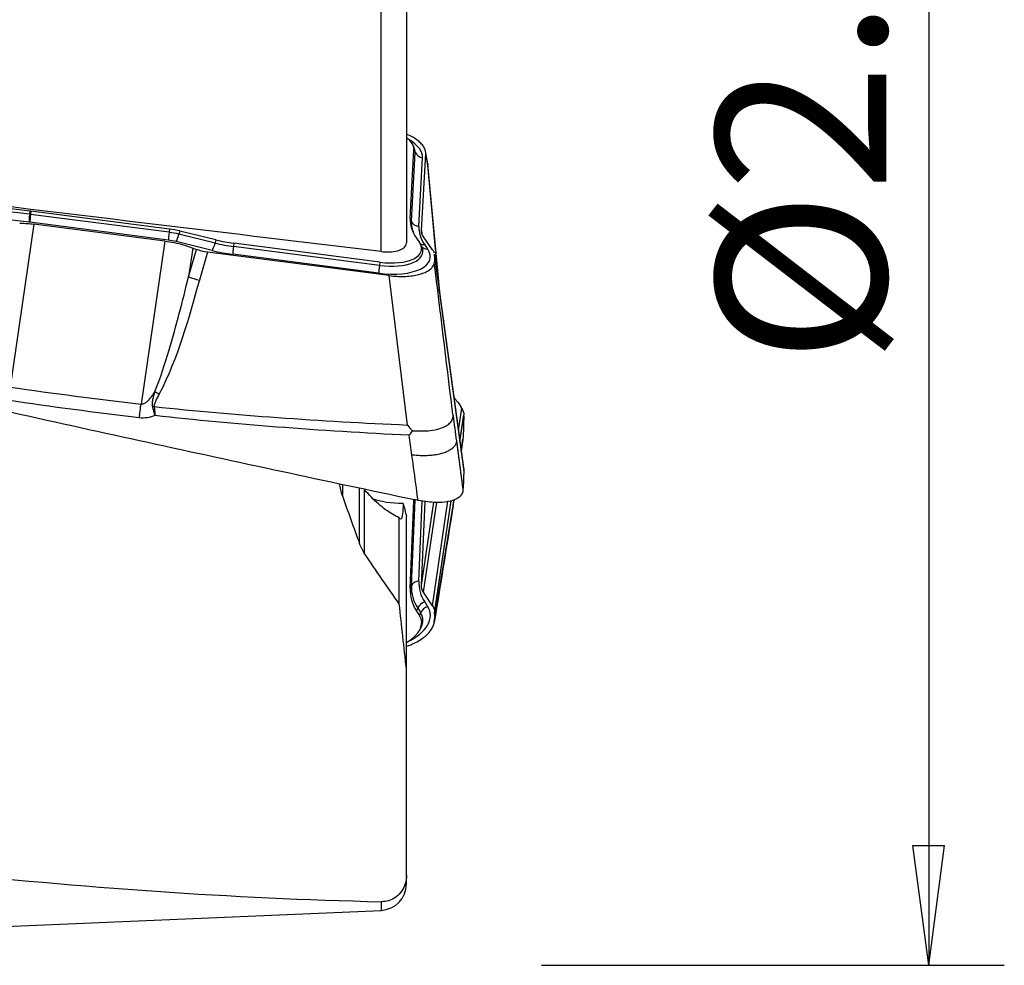
# Model space of a CAD drawing. Units: millimetres. Extents: x -63 to 117, y -41 to 67.
# Drawn here: x 91 to 117, y -25 to 0 of the extents above; entities that cross this region are included whole.
import ezdxf

# ---------------------------------------------------------------- set-up
doc = ezdxf.new("R2010")
doc.units = ezdxf.units.MM
doc.layers.get('0').update_dxf_attribs({"linetype": 'CONTINUOUS'})
doc.layers.add('1', color=4, linetype='CONTINUOUS')
doc.layers.add('2', color=7, linetype='CONTINUOUS')
doc.styles.add('DEFAULT', font='simplex.shx')
doc.dimstyles.get("Standard").update_dxf_attribs({"dimtxt": 0.18, "dimasz": 0.18, "dimexe": 0.18, "dimexo": 0.0625, "dimgap": 0.09, "dimtad": 1, "dimzin": 0, "dimdsep": 52, "dimtxsty": 'Standard', "dimcen": 0.09, "dimadec": 0, "dimazin": 0, "dimtfac": 1, "dimtdec": 4, "dimtofl": 0, "dimtmove": 0, "dimatfit": 3, "dimfxl": 1, "dimtolj": 1, "dimtzin": 0, "dimarcsym": 0})

# ---------------------------------------------------------------- blocks, each defined once
blk = doc.blocks.new('DimnDraft3D4')
at = {"layer": '2'}
for p, q in [((104.616, 25.4), (116.866, 25.4)), ((114.866, 25.4), (114.448003, 22.224998)), ((114.866, 25.4), (114.866, -25.4)), ((114.866, 25.4), (115.283997, 22.225002)), ((115.283997, 22.225002), (114.448003, 22.224998)), ((114.448003, -22.225002), (115.283997, -22.224998)), ((114.866, -25.4), (114.448003, -22.225002)), ((114.866, -25.4), (115.283997, -22.224998)), ((104.616, -25.4), (116.866, -25.4))]:
    blk.add_line(p, q, dxfattribs=at)
at = {"layer": '2', "insert": (113.741, -9.472204), "char_height": 4.5, "attachment_point": 7, "rotation": 90, "line_spacing_factor": 1.084337, "style": 'DEFAULT'}
blk.add_mtext('\\W01.000;\\fsimplex.shx,bigfont.shx;%%c2.000\\P', dxfattribs=at)
blk = doc.blocks.new('_CLOSED')
at = {"lineweight": -2}
for p, q in [((-1, 0.166667), (0, 0)), ((-1, 0.166667), (-1, -0.166667)), ((0, 0), (-1, -0.166667)), ((0, 0), (-1, 0))]:
    blk.add_line(p, q, dxfattribs=at)

msp = doc.modelspace()

# ---------------------------------------------------------------- linework, layer by layer
at = {"layer": '1'}
for p, q in [((100.372, -6.497), (100.372, 15.248)), ((101.042, 14.872), (101.042, -6.273)), ((101.141, -5.625), (101.241, -3.8)), ((101.173, -5.698), (101.274, -3.873)), ((101.247, -3.746), (101.216, -3.679)), ((101.241, -3.8), (101.274, -3.873)), ((101.439, -5.945), (101.552, -3.9)), ((101.609, -4.179), (101.548, -3.842)), ((101.608, -4.21), (101.552, -3.9)), ((101.37, -5.838), (101.471, -4.013)), ((101.921, -7.575), (101.608, -4.21)), ((101.935, -7.676), (101.61, -4.185)), ((91.066, -5.513), (90.075, -5.396)), ((91.076, -5.427), (90.085, -5.31)), ((91.076, -5.427), (91.066, -5.513)), ((91.105, -5.43), (91.094, -5.516)), ((94.769, -5.905), (91.105, -5.43)), ((91.053, -5.72), (90.062, -5.604)), ((94.739, -6.197), (91.075, -5.723)), ((94.758, -5.99), (91.094, -5.516)), ((101.141, -5.625), (101.173, -5.698)), ((91.179, -5.774), (90.552, -10.089)), ((94.645, -6.221), (91.179, -5.774)), ((94.769, -5.905), (94.758, -5.99)), ((95.041, -5.956), (95.019, -6.039)), ((95.998, -6.192), (95.041, -5.956)), ((101.439, -5.945), (101.449, -6.016)), ((94.645, -6.221), (94.019, -10.537)), ((95.904, -6.472), (94.946, -6.236)), ((95.977, -6.275), (95.019, -6.039)), ((95.998, -6.192), (95.977, -6.275)), ((101.31, -6.148), (101.388, -6.263)), ((101.733, -6.45), (101.492, -6.107)), ((95.387, -6.406), (95.276, -7.166)), ((95.276, -7.166), (95.482, -6.443)), ((95.387, -6.406), (95.482, -6.443)), ((96.476, -6.281), (96.465, -6.367)), ((100.327, -6.867), (96.465, -6.367)), ((100.338, -6.781), (96.476, -6.281)), ((101.451, -6.385), (101.42, -6.318)), ((101.526, -6.319), (101.604, -6.434)), ((95.773, -6.515), (95.562, -7.26)), ((100.589, -7.137), (95.773, -6.515)), ((100.308, -7.073), (96.446, -6.573)), ((102.558, -12.252), (101.784, -6.571)), ((101.786, -6.607), (102.56, -12.288)), ((101.786, -6.629), (101.786, -6.607)), ((101.786, -6.629), (102.559, -12.31)), ((100.338, -6.781), (100.327, -6.867)), ((101.066, -11.093), (100.589, -7.137)), ((102.419, -11.235), (102.506, -10.646)), ((102.506, -10.646), (102.479, -10.605)), ((102.458, -11.518), (102.56, -10.827)), ((102.459, -11.531), (102.559, -10.855)), ((102.559, -10.855), (102.56, -10.827)), ((102.365, -11.516), (102.539, -12.8)), ((102.494, -11.781), (102.539, -11.472)), ((102.559, -12.31), (102.56, -12.288)), ((99.349, -12.672), (99.349, -12.971)), ((99.798, -14.238), (99.798, -12.756)), ((99.936, -14.506), (99.936, -12.806)), ((101.141, -15.412), (101.241, -13.107)), ((101.173, -15.345), (101.272, -13.071)), ((101.241, -13.107), (101.26, -13.069)), ((101.37, -15.22), (101.462, -13.106)), ((101.439, -15.334), (101.536, -13.118)), ((101.439, -15.334), (101.764, -13.135)), ((101.492, -15.522), (101.845, -13.137)), ((101.733, -15.885), (102.142, -13.111)), ((101.779, -16.313), (102.273, -13.278)), ((101.786, -16.094), (102.228, -13.096)), ((101.786, -16.066), (102.225, -13.097)), ((100.853, -15.851), (100.853, -13.547)), ((101.042, -17.545), (101.042, -13.517)), ((101.141, -15.412), (101.173, -15.345)), ((101.733, -15.885), (101.492, -15.522)), ((101.526, -15.778), (101.604, -15.9)), ((101.31, -16.018), (101.34, -15.943)), ((101.31, -16.018), (101.388, -16.14)), ((101.34, -15.943), (101.419, -16.065)), ((101.388, -16.14), (101.419, -16.065)), ((101.786, -16.094), (101.786, -16.066)), ((101.398, -16.514), (101.429, -16.455)), ((101.042, -23.246), (101.042, -23.01)), ((88.406, -24.455), (100.372, -23.945)), ((100.372, -23.715), (100.372, -23.945))]:
    msp.add_line(p, q, dxfattribs=at)
msp.add_arc((100.342, -23.246), 0.7, 272.4386, 0, dxfattribs=at)
for centre, major_axis, ratio, start_param, end_param in [((100.142, -3.65), (1.097, -0.173), 0.439587, 0.044391, 0.680403), ((100.114, -3.827), (1.354, -0.213), 0.439587, 0.044391, 0.810395), ((100.131, -3.716), (1.14, -0.179), 0.439587, 0.044391, 0.286464), ((101.506, -3.791), (-0.25, 0.014), 0.897315, 0.433173, 1.480371), ((91.097, -5.913), (-1.076, 0.169), 0.439587, -1.508952, -1.482317), ((91.088, -5.498), (0.029, 0.248), 0.079368, 1.637706, 2.684904), ((91.069, -6.09), (-0.819, 0.129), 0.439587, -1.508952, -1.482317), ((91.086, -5.979), (-1.033, 0.162), 0.439587, -1.508952, -1.482317), ((91.11, -5.501), (0.032, 0.248), 0.055513, 1.6385, 2.685697), ((104.397, -6.072), (-3.249, 0.511), 0.439587, 0.044391, 0.393457), ((104.386, -6.138), (-3.206, 0.504), 0.439587, 0.044391, 0.263888), ((101.405, -5.616), (-0.25, 0.014), 0.897315, 0.433173, 1.480371), ((94.774, -5.975), (0.032, 0.248), 0.055513, 1.6385, 2.685697), ((94.751, -6.454), (-1.033, 0.162), 0.439587, -1.764241, -1.508952), ((94.761, -6.387), (-1.076, 0.169), 0.439587, -1.764241, -1.508952), ((104.369, -6.249), (-2.993, 0.47), 0.439587, 0.044391, 0.393457), ((94.733, -6.565), (-0.819, 0.129), 0.439587, -1.764241, -1.508952), ((94.981, -6.014), (0.06, 0.243), 0.172671, -2.678976, -1.631779), ((96.489, -5.434), (1.888, -0.297), 0.439587, -1.764241, -1.508952), ((95.938, -6.25), (0.06, 0.243), 0.172671, -2.678976, -1.631779), ((96.461, -5.612), (2.144, -0.337), 0.439587, -1.764241, -1.508952), ((96.479, -5.501), (1.931, -0.303), 0.439587, -1.764241, -1.508952), ((96.481, -6.352), (0.032, 0.248), 0.055513, 1.6385, 2.685697), ((100.318, -6.466), (1.354, -0.213), 0.439587, -1.508952, 0.393457), ((100.335, -6.355), (1.14, -0.179), 0.439587, -1.508952, 0.275775), ((100.346, -6.289), (1.097, -0.173), 0.439587, -1.508952, 0.393457), ((101.56, -6.097), (-0.206, -0.141), 0.829568, 0.332453, 0.906285), ((101.639, -6.213), (-0.206, -0.141), 0.829568, 0.076314, 0.906285), ((100.343, -6.852), (0.032, 0.248), 0.055513, 1.6385, 2.685697), ((95.549, -7.101), (0.577, -0.164), 0.251072, -1.991306, -1.478195), ((94.487, -10.109), (0.532, -0.278), 0.228238, -1.644656, -1.428907), ((93.958, -10.14), (0.229, 1.987), 0.053718, -1.959849, -1.765713), ((94.354, -10.444), (0.591, 0.102), 0.265464, -1.66531, -1.595726), ((101.358, -12.078), (-1.896, -0.321), 0.548635, 0.769009, 1.264699), ((100.142, -13.221), (-1.095, -0.185), 0.548635, 3.024433, 3.099501), ((104.386, -15.013), (3.2, 0.541), 0.548635, 3.024433, -2.909687), ((101.405, -15.426), (-0.25, 0.011), 0.830331, -1.394514, -0.347316), ((104.369, -14.91), (2.987, 0.505), 0.548635, 3.024433, -2.909687), ((104.397, -15.075), (3.243, 0.549), 0.548635, 3.024433, -2.909687), ((101.56, -15.984), (-0.21, -0.136), 0.813681, -1.907686, -0.860489), ((100.346, -16.458), (-1.095, -0.185), 0.548635, 2.164072, -2.909687), ((100.318, -16.293), (-1.352, -0.229), 0.548635, 2.059736, -2.909687), ((101.639, -16.106), (-0.21, -0.136), 0.813681, -1.907686, -0.860489), ((100.335, -16.396), (-1.138, -0.193), 0.548635, 2.753017, -2.909687)]:
    msp.add_ellipse(centre, major_axis=major_axis, ratio=ratio, start_param=start_param, end_param=end_param, dxfattribs=at)
at = {"layer": '1', "extrusion": (0, 0, -1)}
for centre, major_axis, ratio, start_param, end_param in [((78.257, 6.742), (176.682, -22.378), 0.058664, 1.437873, 1.505898), ((95.792, -6.247), (0.598, -0.086), 0.445113, 1.538126, 2.051237)]:
    msp.add_ellipse(centre, major_axis=major_axis, ratio=ratio, start_param=start_param, end_param=end_param, dxfattribs=at)
at = {"layer": '1'}
for points, knots in [([(101.552, -3.9), (101.554, -3.871), (101.55, -3.841), (101.531, -3.781), (101.517, -3.751), (101.477, -3.69), (101.453, -3.66), (101.393, -3.601), (101.359, -3.571), (101.281, -3.515), (101.238, -3.487), (101.145, -3.436), (101.095, -3.411), (101.042, -3.389)], [0, 0, 0, 0, 0.167206, 0.167206, 0.334411, 0.334411, 0.501617, 0.501617, 0.668822, 0.668822, 0.836028, 0.836028, 1, 1, 1, 1]), ([(101.61, -4.181), (101.611, -4.19), (101.611, -4.199), (101.608, -4.208), (101.608, -4.209), (101.608, -4.21)], [0, 0, 0, 0, 0.937653, 0.937653, 1, 1, 1, 1]), ([(90.806, -5.747), (90.872, -5.748), (90.94, -5.751), (91.065, -5.761), (91.122, -5.767), (91.179, -5.774)], [0, 0, 0, 0, 0.546746, 0.546746, 1, 1, 1, 1]), ([(94.645, -6.221), (94.811, -6.243), (94.98, -6.277), (95.223, -6.347), (95.307, -6.375), (95.387, -6.406)], [0, 0, 0, 0, 0.64585, 0.64585, 1, 1, 1, 1]), ([(100.372, -6.497), (100.449, -6.506), (100.526, -6.509), (100.669, -6.504), (100.737, -6.495), (100.854, -6.466), (100.905, -6.446), (100.983, -6.397), (101.011, -6.369), (101.037, -6.317), (101.042, -6.295), (101.042, -6.273)], [0, 0, 0, 0, 0.215937, 0.215937, 0.432225, 0.432225, 0.646372, 0.646372, 0.860887, 0.860887, 1, 1, 1, 1]), ([(100.589, -7.137), (100.655, -7.145), (100.721, -7.151), (100.851, -7.158), (100.915, -7.159), (101.04, -7.156), (101.1, -7.152), (101.216, -7.138), (101.272, -7.129), (101.376, -7.106), (101.425, -7.092), (101.514, -7.06), (101.555, -7.042), (101.627, -7.002), (101.658, -6.98), (101.711, -6.932), (101.733, -6.907), (101.764, -6.855), (101.775, -6.828), (101.78, -6.801)], [0, 0, 0, 0, 0.111589, 0.111589, 0.223177, 0.223177, 0.334766, 0.334766, 0.446355, 0.446355, 0.557943, 0.557943, 0.669532, 0.669532, 0.781121, 0.781121, 0.892709, 0.892709, 1, 1, 1, 1]), ([(102.275, -10.841), (102.268, -10.781), (102.261, -10.722), (102.096, -9.376), (101.938, -8.088), (101.78, -6.801)], [0, 0, 0, 0, 0.043874, 0.043874, 1, 1, 1, 1]), ([(94.385, -10.209), (94.534, -9.848), (94.651, -9.475), (94.952, -8.461), (95.118, -7.814), (95.276, -7.166)], [0, 0, 0, 0, 0.368716, 0.368716, 1, 1, 1, 1]), ([(87.06, -9.966), (89.437, -10.501), (94.179, -11.554), (98.908, -12.571), (101.253, -13.067)], [0, 0, 0, 0, 0.502264, 1, 1, 1, 1]), ([(94.019, -10.537), (94.037, -10.538), (94.057, -10.536), (94.088, -10.527), (94.101, -10.521), (94.141, -10.501), (94.165, -10.483), (94.228, -10.427), (94.263, -10.386), (94.327, -10.3), (94.357, -10.255), (94.385, -10.209)], [0, 0, 0, 0, 0.109046, 0.109046, 0.190125, 0.190125, 0.366056, 0.366056, 0.682408, 0.682408, 1, 1, 1, 1]), ([(94.326, -10.61), (94.324, -10.604), (94.322, -10.597), (94.317, -10.568), (94.316, -10.544), (94.319, -10.485), (94.325, -10.449), (94.347, -10.345), (94.366, -10.277), (94.385, -10.209)], [0, 0, 0, 0, 0.04953, 0.04953, 0.221767, 0.221767, 0.48713, 0.48713, 1, 1, 1, 1]), ([(94.5, -10.268), (94.469, -10.328), (94.436, -10.387), (94.394, -10.476), (94.381, -10.505), (94.368, -10.553), (94.365, -10.571), (94.366, -10.594), (94.366, -10.599), (94.367, -10.604)], [0, 0, 0, 0, 0.550245, 0.550245, 0.809837, 0.809837, 0.959982, 0.959982, 1, 1, 1, 1]), ([(102.301, -10.363), (102.306, -10.369), (102.311, -10.376), (102.335, -10.405), (102.353, -10.428), (102.408, -10.501), (102.443, -10.551), (102.479, -10.605)], [0, 0, 0, 0, 0.088216, 0.088216, 0.394941, 0.394941, 1, 1, 1, 1]), ([(94.386, -10.844), (94.385, -10.841), (94.384, -10.837), (94.381, -10.823), (94.378, -10.813), (94.369, -10.774), (94.361, -10.744), (94.345, -10.68), (94.335, -10.645), (94.326, -10.61)], [0, 0, 0, 0, 0.049437, 0.049437, 0.180135, 0.180135, 0.558826, 0.558826, 1, 1, 1, 1]), ([(94.367, -10.604), (94.373, -10.671), (94.378, -10.737), (94.384, -10.812), (94.384, -10.822), (94.385, -10.837), (94.386, -10.841), (94.386, -10.844)], [0, 0, 0, 0, 0.820118, 0.820118, 0.95026, 0.95026, 1, 1, 1, 1]), ([(94.367, -10.604), (95.452, -10.719), (96.54, -10.815), (98.773, -10.977), (99.919, -11.043), (101.066, -11.093)], [0, 0, 0, 0, 0.487565, 0.487565, 1, 1, 1, 1]), ([(94.386, -10.844), (94.321, -10.87), (94.252, -10.89), (94.112, -10.911), (94.04, -10.913), (93.97, -10.905)], [0, 0, 0, 0, 0.500222, 0.500222, 1, 1, 1, 1]), ([(101.115, -11.366), (99.944, -11.309), (98.775, -11.237), (96.531, -11.062), (95.457, -10.963), (94.386, -10.844)], [0, 0, 0, 0, 0.520686, 0.520686, 1, 1, 1, 1]), ([(101.2, -11.245), (101.364, -11.249), (101.633, -11.257), (101.975, -11.181), (102.169, -11.078), (102.249, -10.973), (102.27, -10.916), (102.276, -10.885), (102.277, -10.871), (102.277, -10.863), (102.277, -10.855), (102.276, -10.848), (102.275, -10.843), (102.275, -10.841)], [0, 0, 0, 0, 0.284759, 0.469274, 0.733272, 0.865853, 0.932865, 0.966372, 0.983136, 0.987372, 0.991548, 0.995765, 1, 1, 1, 1]), ([(101.066, -11.093), (101.068, -11.096), (101.07, -11.098), (101.115, -11.149), (101.158, -11.197), (101.2, -11.245)], [0, 0, 0, 0, 0.043266, 0.043266, 1, 1, 1, 1]), ([(101.2, -11.245), (101.174, -11.283), (101.147, -11.321), (101.118, -11.361), (101.117, -11.364), (101.115, -11.366)], [0, 0, 0, 0, 0.941867, 0.941867, 1, 1, 1, 1]), ([(101.35, -13.088), (101.335, -12.978), (101.28, -12.578), (101.226, -12.178), (101.186, -11.888)], [0, 0, 0, 0, 0.275516, 1, 1, 1, 1]), ([(100.853, -13.547), (100.739, -13.499), (100.614, -13.426), (100.366, -13.244), (100.238, -13.132), (100.055, -12.944), (99.994, -12.876), (99.936, -12.806)], [0, 0, 0, 0, 0.397668, 0.397668, 0.795673, 0.795673, 1, 1, 1, 1]), ([(102.538, -12.823), (102.535, -12.881), (102.51, -12.934), (102.419, -13.023), (102.352, -13.061), (102.188, -13.116), (102.087, -13.134), (101.863, -13.148), (101.737, -13.144), (101.523, -13.12), (101.437, -13.106), (101.35, -13.088)], [0, 0, 0, 0, 0.211978, 0.211978, 0.423815, 0.423815, 0.637985, 0.637985, 0.857532, 0.857532, 1, 1, 1, 1]), ([(100.954, -13.167), (100.953, -13.282), (100.948, -13.377), (100.93, -13.526), (100.916, -13.574), (100.885, -13.592), (100.87, -13.579), (100.853, -13.547)], [0, 0, 0, 0, 0.3307, 0.3307, 0.715126, 0.715126, 1, 1, 1, 1]), ([(101.35, -13.088), (101.339, -13.085), (101.328, -13.083), (101.295, -13.076), (101.274, -13.072), (101.253, -13.067)], [0, 0, 0, 0, 0.3432, 0.3432, 1, 1, 1, 1]), ([(102.275, -13.25), (102.268, -13.295), (102.261, -13.34), (102.096, -14.36), (101.938, -15.334), (101.78, -16.309)], [0, 0, 0, 0, 0.043874, 0.043874, 1, 1, 1, 1]), ([(102.273, -13.277), (102.274, -13.27), (102.276, -13.258), (102.277, -13.244), (102.277, -13.238), (102.277, -13.24), (102.276, -13.245), (102.275, -13.249), (102.275, -13.25)], [0, 0, 0, 0, 0.388238, 0.693204, 0.770273, 0.846244, 0.922963, 1, 1, 1, 1]), ([(101.044, -16.953), (101.083, -16.94), (101.121, -16.925), (101.216, -16.886), (101.272, -16.859), (101.376, -16.802), (101.425, -16.771), (101.514, -16.706), (101.555, -16.672), (101.627, -16.602), (101.658, -16.566), (101.711, -16.492), (101.733, -16.455), (101.764, -16.381), (101.775, -16.345), (101.78, -16.309)], [0, 0, 0, 0, 0.096808, 0.096808, 0.248313, 0.248313, 0.399817, 0.399817, 0.551322, 0.551322, 0.702826, 0.702826, 0.854331, 0.854331, 1, 1, 1, 1]), ([(101.042, -23.01), (101.042, -23.087), (101.031, -23.167), (100.987, -23.309), (100.956, -23.373), (100.878, -23.489), (100.828, -23.542), (100.722, -23.623), (100.667, -23.654), (100.553, -23.696), (100.493, -23.709), (100.414, -23.715), (100.393, -23.716), (100.372, -23.715)], [0, 0, 0, 0, 0.22422, 0.22422, 0.412221, 0.412221, 0.601658, 0.601658, 0.770103, 0.770103, 0.939806, 0.939806, 1, 1, 1, 1])]:
    msp.add_open_spline(points, degree=3, knots=knots, dxfattribs=at)
for points, degree in [([(101.492, -6.107), (101.455, -6.052), (101.436, -5.997), (101.439, -5.945)], 3), ([(101.733, -6.45), (101.751, -6.477), (101.765, -6.504), (101.774, -6.531)], 3), ([(101.786, -6.629), (101.784, -6.686), (101.782, -6.744), (101.78, -6.801)], 3), ([(101.784, -6.574), (101.786, -6.585), (101.787, -6.596), (101.786, -6.607)], 3), ([(95.562, -7.26), (95.271, -8.283), (94.999, -9.313), (94.5, -10.268)], 3), ([(90.552, -10.089), (91.705, -10.255), (92.861, -10.403), (94.019, -10.537)], 3), ([(93.97, -10.905), (92.81, -10.765), (91.651, -10.611), (90.496, -10.439)], 3), ([(102.506, -10.646), (102.543, -10.702), (102.561, -10.764), (102.56, -10.827)], 3), ([(102.275, -10.841), (102.305, -11.066), (102.335, -11.291), (102.365, -11.516)], 3), ([(102.559, -10.855), (102.555, -11.06), (102.548, -11.266), (102.539, -11.472)], 3), ([(101.186, -11.888), (101.162, -11.714), (101.139, -11.54), (101.115, -11.366)], 3), ([(102.365, -11.516), (102.45, -12.158), (102.538, -12.823)], 2), ([(102.494, -11.794), (102.516, -11.648), (102.538, -11.502)], 2), ([(102.496, -11.798), (102.535, -11.536)], 1), ([(102.539, -11.472), (102.539, -11.482), (102.539, -11.492), (102.538, -11.502)], 3), ([(102.559, -12.31), (102.555, -12.474), (102.548, -12.637), (102.539, -12.8)], 3), ([(102.558, -12.254), (102.56, -12.266), (102.56, -12.277), (102.56, -12.288)], 3), ([(99.349, -12.965), (99.313, -12.861), (99.287, -12.752), (99.272, -12.642)], 3), ([(99.349, -12.965), (99.494, -13.388), (99.644, -13.808), (99.798, -14.224)], 3), ([(102.539, -12.8), (102.539, -12.808), (102.539, -12.816), (102.538, -12.823)], 3), ([(100.954, -13.167), (100.984, -13.284), (101.013, -13.4), (101.042, -13.517)], 3), ([(102.274, -13.273), (102.305, -13.069)], 1), ([(102.275, -13.25), (102.284, -13.19), (102.293, -13.131), (102.302, -13.071)], 3), ([(99.936, -14.497), (99.879, -14.413), (99.833, -14.32), (99.798, -14.224)], 3), ([(100.853, -15.831), (100.544, -15.395), (100.237, -14.95), (99.936, -14.497)], 3), ([(101.492, -15.522), (101.455, -15.465), (101.436, -15.4), (101.439, -15.334)], 3), ([(101.042, -17.548), (100.978, -16.977), (100.914, -16.405), (100.853, -15.831)], 3), ([(101.733, -15.885), (101.769, -15.94), (101.788, -16.002), (101.786, -16.066)], 3), ([(101.786, -16.094), (101.784, -16.165), (101.782, -16.237), (101.78, -16.309)], 3), ([(101.042, -23.01), (101.042, -20.279), (101.042, -17.548)], 2), ([(88.406, -22.911), (92.439, -23.333), (96.412, -23.629), (100.372, -23.715)], 3)]:
    msp.add_open_spline(points, degree=degree, dxfattribs=at)
msp.add_rational_spline([(102.365, -11.516), (102.338, -12.029), (101.186, -11.888)], [1, 0.718131788103, 1], degree=2, dxfattribs=at)

# ---------------------------------------------------------------- dimensions: what is measured, and where the dimension line sits
at = {"layer": '2', "lineweight": -3}
dim = msp.add_linear_dim(base=(114.866, -25.4), p1=(104.616, 25.4), p2=(104.616, -25.4), angle=90, dimstyle='Standard', override={"dimtxt": 4.5, "dimasz": 3.175, "dimexe": 2, "dimexo": 2, "dimgap": 2.25, "dimtad": 1, "dimtih": 0, "dimtoh": 0, "dimdec": 2, "dimzin": 8, "dimpost": '<>', "dimtxsty": 'DEFAULT', "dimblk1": 'CLOSED', "dimblk2": 'CLOSED', "dimsah": 1, "dimclrd": 2, "dimclre": 2, "dimclrt": 7, "dimtdec": 2, "dimtofl": 1, "dimtmove": 0}, dxfattribs=at)
dim.commit()
dim.dimension.update_dxf_attribs({"geometry": 'DimnDraft3D4', "text_midpoint": (114.866, -10.991)})

doc.saveas('drawing.dxf')
